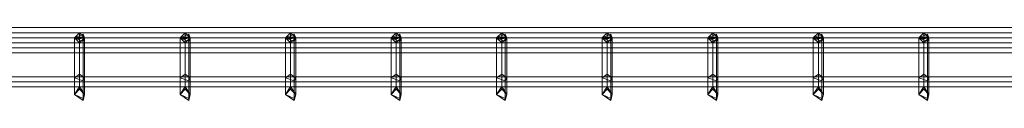
# Model space of a CAD drawing. Units: millimetres. Extents: x -3 to 1998, y -49 to 18.
# Drawn here: x 1011 to 1496, y -49 to -13 of the extents above; entities that cross this region are included whole.
import ezdxf

# ---------------------------------------------------------------- set-up
doc = ezdxf.new("R2010")
doc.units = ezdxf.units.MM
doc.header["$LTSCALE"] = 5.08
doc.layers.add('ｲｰﾈｯﾄﾌｪﾝｽ2F型_004', color=7, linetype='Continuous')

# ---------------------------------------------------------------- blocks, each defined once
blk = doc.blocks.new('オブジェクト_114')
at = {"color": 7, "linetype": 'Continuous', "lineweight": 15}
for points in [[(-2.5, -15.5, 47.5), (-2.5, -13, 50), (1997.5, -13, 50), (1997.5, -15.5, 47.5)], [(-2.5, -13, 50), (-2.5, -15.5, 52.5), (1997.5, -15.5, 52.5), (1997.5, -13, 50)], [(-2.5, -18, 50), (-2.5, -15.5, 47.5), (1997.5, -15.5, 47.5), (1997.5, -18, 50)], [(-2.5, -15.5, 52.5), (-2.5, -18, 50), (1997.5, -18, 50), (1997.5, -15.5, 52.5)], [(-2.5, -18, 73), (-2.5, -15.5, 75.5), (1997.5, -15.5, 75.5), (1997.5, -18, 73)], [(-2.5, -15.5, 75.5), (-2.5, -18, 78), (1997.5, -18, 78), (1997.5, -15.5, 75.5)], [(-2.5, -18, 1195), (-2.5, -15.5, 1197.5), (1997.5, -15.5, 1197.5), (1997.5, -18, 1195)], [(-2.5, -15.5, 1197.5), (-2.5, -18, 1200), (1997.5, -18, 1200), (1997.5, -15.5, 1197.5)], [(-2.5, -18, 1144), (-2.5, -15.5, 1146.5), (1997.5, -15.5, 1146.5), (1997.5, -18, 1144)], [(-2.5, -15.5, 1146.5), (-2.5, -18, 1149), (1997.5, -18, 1149), (1997.5, -15.5, 1146.5)], [(-2.5, -20.5, 75.5), (-2.5, -18, 73), (1997.5, -18, 73), (1997.5, -20.5, 75.5)], [(-2.5, -18, 78), (-2.5, -20.5, 75.5), (1997.5, -20.5, 75.5), (1997.5, -18, 78)], [(-2.5, -20.5, 1197.5), (-2.5, -18, 1195), (1997.5, -18, 1195), (1997.5, -20.5, 1197.5)], [(-2.5, -18, 1200), (-2.5, -20.5, 1197.5), (1997.5, -20.5, 1197.5), (1997.5, -18, 1200)], [(-2.5, -20.5, 1146.5), (-2.5, -18, 1144), (1997.5, -18, 1144), (1997.5, -20.5, 1146.5)], [(-2.5, -18, 1149), (-2.5, -20.5, 1146.5), (1997.5, -20.5, 1146.5), (1997.5, -18, 1149)], [(1040, -41.95, 52.5), (1037.5, -46, 50), (1037.5, -18, 106), (1040, -15.5, 105.41)], [(1040, -15.5, 105.41), (1037.5, -18, 106), (1037.5, -18, 1144), (1040, -15.5, 1145.67)], [(1040, -15.5, 1145.67), (1037.5, -18, 1144), (1037.5, -37.8, 1152.2), (1040, -35.89, 1154.11)], [(1037.5, -18, 50), (1041.77, -16.23, 48.23), (1041.77, -48.86, 48.23), (1037.5, -46, 50)], [(1037.5, -37.8, 1191.8), (1041.77, -39.15, 1193.15), (1041.77, -17.59, 1202.09), (1037.5, -18, 1200)], [(1040, -20.5, 52.5), (1037.5, -18, 50), (1037.5, -46, 50), (1040, -41.95, 52.5)], [(1037.5, -46, 50), (1041.77, -48.86, 48.23), (1041.77, -19.77, 106.42), (1037.5, -18, 106)], [(1037.5, -18, 106), (1041.77, -19.77, 106.42), (1041.77, -19.77, 1142.82), (1037.5, -18, 1144)], [(1037.5, -18, 1144), (1041.77, -19.77, 1142.82), (1041.77, -39.15, 1150.85), (1037.5, -37.8, 1152.2)], [(1040, -35.89, 1189.89), (1037.5, -37.8, 1191.8), (1037.5, -18, 1200), (1040, -18.59, 1197.05)], [(1042.5, -46, 50), (1040, -41.95, 52.5), (1040, -15.5, 105.41), (1042.5, -18, 106)], [(1042.5, -18, 106), (1040, -15.5, 105.41), (1040, -15.5, 1145.67), (1042.5, -18, 1144)], [(1042.5, -18, 1144), (1040, -15.5, 1145.67), (1040, -35.89, 1154.11), (1042.5, -37.8, 1152.2)], [(1042.5, -18, 50), (1040, -20.5, 52.5), (1040, -41.95, 52.5), (1042.5, -46, 50)], [(1042.5, -37.8, 1191.8), (1040, -35.89, 1189.89), (1040, -18.59, 1197.05), (1042.5, -18, 1200)], [(1041.77, -16.23, 48.23), (1042.5, -18, 50), (1042.5, -46, 50), (1041.77, -48.86, 48.23)], [(1041.77, -39.15, 1193.15), (1042.5, -37.8, 1191.8), (1042.5, -18, 1200), (1041.77, -17.59, 1202.09)], [(1041.77, -48.86, 48.23), (1042.5, -46, 50), (1042.5, -18, 106), (1041.77, -19.77, 106.42)], [(1041.77, -19.77, 106.42), (1042.5, -18, 106), (1042.5, -18, 1144), (1041.77, -19.77, 1142.82)], [(1041.77, -19.77, 1142.82), (1042.5, -18, 1144), (1042.5, -37.8, 1152.2), (1041.77, -39.15, 1150.85)], [(1092, -41.95, 52.5), (1089.5, -46, 50), (1089.5, -18, 106), (1092, -15.5, 105.41)], [(1092, -15.5, 105.41), (1089.5, -18, 106), (1089.5, -18, 1144), (1092, -15.5, 1145.67)], [(1092, -15.5, 1145.67), (1089.5, -18, 1144), (1089.5, -37.8, 1152.2), (1092, -35.89, 1154.11)], [(1089.5, -18, 50), (1093.77, -16.23, 48.23), (1093.77, -48.86, 48.23), (1089.5, -46, 50)], [(1089.5, -37.8, 1191.8), (1093.77, -39.15, 1193.15), (1093.77, -17.59, 1202.09), (1089.5, -18, 1200)], [(1092, -20.5, 52.5), (1089.5, -18, 50), (1089.5, -46, 50), (1092, -41.95, 52.5)], [(1089.5, -46, 50), (1093.77, -48.86, 48.23), (1093.77, -19.77, 106.42), (1089.5, -18, 106)], [(1089.5, -18, 106), (1093.77, -19.77, 106.42), (1093.77, -19.77, 1142.82), (1089.5, -18, 1144)], [(1089.5, -18, 1144), (1093.77, -19.77, 1142.82), (1093.77, -39.15, 1150.85), (1089.5, -37.8, 1152.2)], [(1092, -35.89, 1189.89), (1089.5, -37.8, 1191.8), (1089.5, -18, 1200), (1092, -18.59, 1197.05)], [(1094.5, -46, 50), (1092, -41.95, 52.5), (1092, -15.5, 105.41), (1094.5, -18, 106)], [(1094.5, -18, 106), (1092, -15.5, 105.41), (1092, -15.5, 1145.67), (1094.5, -18, 1144)], [(1094.5, -18, 1144), (1092, -15.5, 1145.67), (1092, -35.89, 1154.11), (1094.5, -37.8, 1152.2)], [(1094.5, -18, 50), (1092, -20.5, 52.5), (1092, -41.95, 52.5), (1094.5, -46, 50)], [(1094.5, -37.8, 1191.8), (1092, -35.89, 1189.89), (1092, -18.59, 1197.05), (1094.5, -18, 1200)], [(1093.77, -16.23, 48.23), (1094.5, -18, 50), (1094.5, -46, 50), (1093.77, -48.86, 48.23)], [(1093.77, -39.15, 1193.15), (1094.5, -37.8, 1191.8), (1094.5, -18, 1200), (1093.77, -17.59, 1202.09)], [(1093.77, -48.86, 48.23), (1094.5, -46, 50), (1094.5, -18, 106), (1093.77, -19.77, 106.42)], [(1093.77, -19.77, 106.42), (1094.5, -18, 106), (1094.5, -18, 1144), (1093.77, -19.77, 1142.82)], [(1093.77, -19.77, 1142.82), (1094.5, -18, 1144), (1094.5, -37.8, 1152.2), (1093.77, -39.15, 1150.85)], [(1144, -41.95, 52.5), (1141.5, -46, 50), (1141.5, -18, 106), (1144, -15.5, 105.41)], [(1144, -15.5, 105.41), (1141.5, -18, 106), (1141.5, -18, 1144), (1144, -15.5, 1145.67)], [(1144, -15.5, 1145.67), (1141.5, -18, 1144), (1141.5, -37.8, 1152.2), (1144, -35.89, 1154.11)], [(1141.5, -18, 50), (1145.77, -16.23, 48.23), (1145.77, -48.86, 48.23), (1141.5, -46, 50)], [(1141.5, -37.8, 1191.8), (1145.77, -39.15, 1193.15), (1145.77, -17.59, 1202.09), (1141.5, -18, 1200)], [(1144, -20.5, 52.5), (1141.5, -18, 50), (1141.5, -46, 50), (1144, -41.95, 52.5)], [(1141.5, -46, 50), (1145.77, -48.86, 48.23), (1145.77, -19.77, 106.42), (1141.5, -18, 106)], [(1141.5, -18, 106), (1145.77, -19.77, 106.42), (1145.77, -19.77, 1142.82), (1141.5, -18, 1144)], [(1141.5, -18, 1144), (1145.77, -19.77, 1142.82), (1145.77, -39.15, 1150.85), (1141.5, -37.8, 1152.2)], [(1144, -35.89, 1189.89), (1141.5, -37.8, 1191.8), (1141.5, -18, 1200), (1144, -18.59, 1197.05)], [(1146.5, -46, 50), (1144, -41.95, 52.5), (1144, -15.5, 105.41), (1146.5, -18, 106)], [(1146.5, -18, 106), (1144, -15.5, 105.41), (1144, -15.5, 1145.67), (1146.5, -18, 1144)], [(1146.5, -18, 1144), (1144, -15.5, 1145.67), (1144, -35.89, 1154.11), (1146.5, -37.8, 1152.2)], [(1146.5, -18, 50), (1144, -20.5, 52.5), (1144, -41.95, 52.5), (1146.5, -46, 50)], [(1146.5, -37.8, 1191.8), (1144, -35.89, 1189.89), (1144, -18.59, 1197.05), (1146.5, -18, 1200)], [(1145.77, -16.23, 48.23), (1146.5, -18, 50), (1146.5, -46, 50), (1145.77, -48.86, 48.23)], [(1145.77, -39.15, 1193.15), (1146.5, -37.8, 1191.8), (1146.5, -18, 1200), (1145.77, -17.59, 1202.09)], [(1145.77, -48.86, 48.23), (1146.5, -46, 50), (1146.5, -18, 106), (1145.77, -19.77, 106.42)], [(1145.77, -19.77, 106.42), (1146.5, -18, 106), (1146.5, -18, 1144), (1145.77, -19.77, 1142.82)], [(1145.77, -19.77, 1142.82), (1146.5, -18, 1144), (1146.5, -37.8, 1152.2), (1145.77, -39.15, 1150.85)], [(1196, -41.95, 52.5), (1193.5, -46, 50), (1193.5, -18, 106), (1196, -15.5, 105.41)], [(1196, -15.5, 105.41), (1193.5, -18, 106), (1193.5, -18, 1144), (1196, -15.5, 1145.67)], [(1196, -15.5, 1145.67), (1193.5, -18, 1144), (1193.5, -37.8, 1152.2), (1196, -35.89, 1154.11)], [(1193.5, -18, 50), (1197.77, -16.23, 48.23), (1197.77, -48.86, 48.23), (1193.5, -46, 50)], [(1193.5, -37.8, 1191.8), (1197.77, -39.15, 1193.15), (1197.77, -17.59, 1202.09), (1193.5, -18, 1200)], [(1196, -20.5, 52.5), (1193.5, -18, 50), (1193.5, -46, 50), (1196, -41.95, 52.5)], [(1193.5, -46, 50), (1197.77, -48.86, 48.23), (1197.77, -19.77, 106.42), (1193.5, -18, 106)], [(1193.5, -18, 106), (1197.77, -19.77, 106.42), (1197.77, -19.77, 1142.82), (1193.5, -18, 1144)], [(1193.5, -18, 1144), (1197.77, -19.77, 1142.82), (1197.77, -39.15, 1150.85), (1193.5, -37.8, 1152.2)], [(1196, -35.89, 1189.89), (1193.5, -37.8, 1191.8), (1193.5, -18, 1200), (1196, -18.59, 1197.05)], [(1198.5, -46, 50), (1196, -41.95, 52.5), (1196, -15.5, 105.41), (1198.5, -18, 106)], [(1198.5, -18, 106), (1196, -15.5, 105.41), (1196, -15.5, 1145.67), (1198.5, -18, 1144)], [(1198.5, -18, 1144), (1196, -15.5, 1145.67), (1196, -35.89, 1154.11), (1198.5, -37.8, 1152.2)], [(1198.5, -18, 50), (1196, -20.5, 52.5), (1196, -41.95, 52.5), (1198.5, -46, 50)], [(1198.5, -37.8, 1191.8), (1196, -35.89, 1189.89), (1196, -18.59, 1197.05), (1198.5, -18, 1200)], [(1197.77, -16.23, 48.23), (1198.5, -18, 50), (1198.5, -46, 50), (1197.77, -48.86, 48.23)], [(1197.77, -39.15, 1193.15), (1198.5, -37.8, 1191.8), (1198.5, -18, 1200), (1197.77, -17.59, 1202.09)], [(1197.77, -48.86, 48.23), (1198.5, -46, 50), (1198.5, -18, 106), (1197.77, -19.77, 106.42)], [(1197.77, -19.77, 106.42), (1198.5, -18, 106), (1198.5, -18, 1144), (1197.77, -19.77, 1142.82)], [(1197.77, -19.77, 1142.82), (1198.5, -18, 1144), (1198.5, -37.8, 1152.2), (1197.77, -39.15, 1150.85)], [(1248, -41.95, 52.5), (1245.5, -46, 50), (1245.5, -18, 106), (1248, -15.5, 105.41)], [(1248, -15.5, 105.41), (1245.5, -18, 106), (1245.5, -18, 1144), (1248, -15.5, 1145.67)], [(1248, -15.5, 1145.67), (1245.5, -18, 1144), (1245.5, -37.8, 1152.2), (1248, -35.89, 1154.11)], [(1245.5, -18, 50), (1249.77, -16.23, 48.23), (1249.77, -48.86, 48.23), (1245.5, -46, 50)], [(1245.5, -37.8, 1191.8), (1249.77, -39.15, 1193.15), (1249.77, -17.59, 1202.09), (1245.5, -18, 1200)], [(1248, -20.5, 52.5), (1245.5, -18, 50), (1245.5, -46, 50), (1248, -41.95, 52.5)], [(1245.5, -46, 50), (1249.77, -48.86, 48.23), (1249.77, -19.77, 106.42), (1245.5, -18, 106)], [(1245.5, -18, 106), (1249.77, -19.77, 106.42), (1249.77, -19.77, 1142.82), (1245.5, -18, 1144)], [(1245.5, -18, 1144), (1249.77, -19.77, 1142.82), (1249.77, -39.15, 1150.85), (1245.5, -37.8, 1152.2)], [(1248, -35.89, 1189.89), (1245.5, -37.8, 1191.8), (1245.5, -18, 1200), (1248, -18.59, 1197.05)], [(1250.5, -46, 50), (1248, -41.95, 52.5), (1248, -15.5, 105.41), (1250.5, -18, 106)], [(1250.5, -18, 106), (1248, -15.5, 105.41), (1248, -15.5, 1145.67), (1250.5, -18, 1144)], [(1250.5, -18, 1144), (1248, -15.5, 1145.67), (1248, -35.89, 1154.11), (1250.5, -37.8, 1152.2)], [(1250.5, -18, 50), (1248, -20.5, 52.5), (1248, -41.95, 52.5), (1250.5, -46, 50)], [(1250.5, -37.8, 1191.8), (1248, -35.89, 1189.89), (1248, -18.59, 1197.05), (1250.5, -18, 1200)], [(1249.77, -16.23, 48.23), (1250.5, -18, 50), (1250.5, -46, 50), (1249.77, -48.86, 48.23)], [(1249.77, -39.15, 1193.15), (1250.5, -37.8, 1191.8), (1250.5, -18, 1200), (1249.77, -17.59, 1202.09)], [(1249.77, -48.86, 48.23), (1250.5, -46, 50), (1250.5, -18, 106), (1249.77, -19.77, 106.42)], [(1249.77, -19.77, 106.42), (1250.5, -18, 106), (1250.5, -18, 1144), (1249.77, -19.77, 1142.82)], [(1249.77, -19.77, 1142.82), (1250.5, -18, 1144), (1250.5, -37.8, 1152.2), (1249.77, -39.15, 1150.85)], [(1300, -41.95, 52.5), (1297.5, -46, 50), (1297.5, -18, 106), (1300, -15.5, 105.41)], [(1300, -15.5, 105.41), (1297.5, -18, 106), (1297.5, -18, 1144), (1300, -15.5, 1145.67)], [(1300, -15.5, 1145.67), (1297.5, -18, 1144), (1297.5, -37.8, 1152.2), (1300, -35.89, 1154.11)], [(1297.5, -18, 50), (1301.77, -16.23, 48.23), (1301.77, -48.86, 48.23), (1297.5, -46, 50)], [(1297.5, -37.8, 1191.8), (1301.77, -39.15, 1193.15), (1301.77, -17.59, 1202.09), (1297.5, -18, 1200)], [(1300, -20.5, 52.5), (1297.5, -18, 50), (1297.5, -46, 50), (1300, -41.95, 52.5)], [(1297.5, -46, 50), (1301.77, -48.86, 48.23), (1301.77, -19.77, 106.42), (1297.5, -18, 106)], [(1297.5, -18, 106), (1301.77, -19.77, 106.42), (1301.77, -19.77, 1142.82), (1297.5, -18, 1144)], [(1297.5, -18, 1144), (1301.77, -19.77, 1142.82), (1301.77, -39.15, 1150.85), (1297.5, -37.8, 1152.2)], [(1300, -35.89, 1189.89), (1297.5, -37.8, 1191.8), (1297.5, -18, 1200), (1300, -18.59, 1197.05)], [(1302.5, -46, 50), (1300, -41.95, 52.5), (1300, -15.5, 105.41), (1302.5, -18, 106)], [(1302.5, -18, 106), (1300, -15.5, 105.41), (1300, -15.5, 1145.67), (1302.5, -18, 1144)], [(1302.5, -18, 1144), (1300, -15.5, 1145.67), (1300, -35.89, 1154.11), (1302.5, -37.8, 1152.2)], [(1302.5, -18, 50), (1300, -20.5, 52.5), (1300, -41.95, 52.5), (1302.5, -46, 50)], [(1302.5, -37.8, 1191.8), (1300, -35.89, 1189.89), (1300, -18.59, 1197.05), (1302.5, -18, 1200)], [(1301.77, -16.23, 48.23), (1302.5, -18, 50), (1302.5, -46, 50), (1301.77, -48.86, 48.23)], [(1301.77, -39.15, 1193.15), (1302.5, -37.8, 1191.8), (1302.5, -18, 1200), (1301.77, -17.59, 1202.09)], [(1301.77, -48.86, 48.23), (1302.5, -46, 50), (1302.5, -18, 106), (1301.77, -19.77, 106.42)], [(1301.77, -19.77, 106.42), (1302.5, -18, 106), (1302.5, -18, 1144), (1301.77, -19.77, 1142.82)], [(1301.77, -19.77, 1142.82), (1302.5, -18, 1144), (1302.5, -37.8, 1152.2), (1301.77, -39.15, 1150.85)], [(1352, -41.95, 52.5), (1349.5, -46, 50), (1349.5, -18, 106), (1352, -15.5, 105.41)], [(1352, -15.5, 105.41), (1349.5, -18, 106), (1349.5, -18, 1144), (1352, -15.5, 1145.67)], [(1352, -15.5, 1145.67), (1349.5, -18, 1144), (1349.5, -37.8, 1152.2), (1352, -35.89, 1154.11)], [(1349.5, -18, 50), (1353.77, -16.23, 48.23), (1353.77, -48.86, 48.23), (1349.5, -46, 50)], [(1349.5, -37.8, 1191.8), (1353.77, -39.15, 1193.15), (1353.77, -17.59, 1202.09), (1349.5, -18, 1200)], [(1352, -20.5, 52.5), (1349.5, -18, 50), (1349.5, -46, 50), (1352, -41.95, 52.5)], [(1349.5, -46, 50), (1353.77, -48.86, 48.23), (1353.77, -19.77, 106.42), (1349.5, -18, 106)], [(1349.5, -18, 106), (1353.77, -19.77, 106.42), (1353.77, -19.77, 1142.82), (1349.5, -18, 1144)], [(1349.5, -18, 1144), (1353.77, -19.77, 1142.82), (1353.77, -39.15, 1150.85), (1349.5, -37.8, 1152.2)], [(1352, -35.89, 1189.89), (1349.5, -37.8, 1191.8), (1349.5, -18, 1200), (1352, -18.59, 1197.05)], [(1354.5, -46, 50), (1352, -41.95, 52.5), (1352, -15.5, 105.41), (1354.5, -18, 106)], [(1354.5, -18, 106), (1352, -15.5, 105.41), (1352, -15.5, 1145.67), (1354.5, -18, 1144)], [(1354.5, -18, 1144), (1352, -15.5, 1145.67), (1352, -35.89, 1154.11), (1354.5, -37.8, 1152.2)], [(1354.5, -18, 50), (1352, -20.5, 52.5), (1352, -41.95, 52.5), (1354.5, -46, 50)], [(1354.5, -37.8, 1191.8), (1352, -35.89, 1189.89), (1352, -18.59, 1197.05), (1354.5, -18, 1200)], [(1353.77, -16.23, 48.23), (1354.5, -18, 50), (1354.5, -46, 50), (1353.77, -48.86, 48.23)], [(1353.77, -39.15, 1193.15), (1354.5, -37.8, 1191.8), (1354.5, -18, 1200), (1353.77, -17.59, 1202.09)], [(1353.77, -48.86, 48.23), (1354.5, -46, 50), (1354.5, -18, 106), (1353.77, -19.77, 106.42)], [(1353.77, -19.77, 106.42), (1354.5, -18, 106), (1354.5, -18, 1144), (1353.77, -19.77, 1142.82)], [(1353.77, -19.77, 1142.82), (1354.5, -18, 1144), (1354.5, -37.8, 1152.2), (1353.77, -39.15, 1150.85)], [(1404, -41.95, 52.5), (1401.5, -46, 50), (1401.5, -18, 106), (1404, -15.5, 105.41)], [(1404, -15.5, 105.41), (1401.5, -18, 106), (1401.5, -18, 1144), (1404, -15.5, 1145.67)], [(1404, -15.5, 1145.67), (1401.5, -18, 1144), (1401.5, -37.8, 1152.2), (1404, -35.89, 1154.11)], [(1401.5, -18, 50), (1405.77, -16.23, 48.23), (1405.77, -48.86, 48.23), (1401.5, -46, 50)], [(1401.5, -37.8, 1191.8), (1405.77, -39.15, 1193.15), (1405.77, -17.59, 1202.09), (1401.5, -18, 1200)], [(1404, -20.5, 52.5), (1401.5, -18, 50), (1401.5, -46, 50), (1404, -41.95, 52.5)], [(1401.5, -46, 50), (1405.77, -48.86, 48.23), (1405.77, -19.77, 106.42), (1401.5, -18, 106)], [(1401.5, -18, 106), (1405.77, -19.77, 106.42), (1405.77, -19.77, 1142.82), (1401.5, -18, 1144)], [(1401.5, -18, 1144), (1405.77, -19.77, 1142.82), (1405.77, -39.15, 1150.85), (1401.5, -37.8, 1152.2)], [(1404, -35.89, 1189.89), (1401.5, -37.8, 1191.8), (1401.5, -18, 1200), (1404, -18.59, 1197.05)], [(1406.5, -46, 50), (1404, -41.95, 52.5), (1404, -15.5, 105.41), (1406.5, -18, 106)], [(1406.5, -18, 106), (1404, -15.5, 105.41), (1404, -15.5, 1145.67), (1406.5, -18, 1144)], [(1406.5, -18, 1144), (1404, -15.5, 1145.67), (1404, -35.89, 1154.11), (1406.5, -37.8, 1152.2)], [(1406.5, -18, 50), (1404, -20.5, 52.5), (1404, -41.95, 52.5), (1406.5, -46, 50)], [(1406.5, -37.8, 1191.8), (1404, -35.89, 1189.89), (1404, -18.59, 1197.05), (1406.5, -18, 1200)], [(1405.77, -16.23, 48.23), (1406.5, -18, 50), (1406.5, -46, 50), (1405.77, -48.86, 48.23)], [(1405.77, -39.15, 1193.15), (1406.5, -37.8, 1191.8), (1406.5, -18, 1200), (1405.77, -17.59, 1202.09)], [(1405.77, -48.86, 48.23), (1406.5, -46, 50), (1406.5, -18, 106), (1405.77, -19.77, 106.42)], [(1405.77, -19.77, 106.42), (1406.5, -18, 106), (1406.5, -18, 1144), (1405.77, -19.77, 1142.82)], [(1405.77, -19.77, 1142.82), (1406.5, -18, 1144), (1406.5, -37.8, 1152.2), (1405.77, -39.15, 1150.85)], [(1456, -41.95, 52.5), (1453.5, -46, 50), (1453.5, -18, 106), (1456, -15.5, 105.41)], [(1456, -15.5, 105.41), (1453.5, -18, 106), (1453.5, -18, 1144), (1456, -15.5, 1145.67)], [(1456, -15.5, 1145.67), (1453.5, -18, 1144), (1453.5, -37.8, 1152.2), (1456, -35.89, 1154.11)], [(1453.5, -18, 50), (1457.77, -16.23, 48.23), (1457.77, -48.86, 48.23), (1453.5, -46, 50)], [(1453.5, -37.8, 1191.8), (1457.77, -39.15, 1193.15), (1457.77, -17.59, 1202.09), (1453.5, -18, 1200)], [(1456, -20.5, 52.5), (1453.5, -18, 50), (1453.5, -46, 50), (1456, -41.95, 52.5)], [(1453.5, -46, 50), (1457.77, -48.86, 48.23), (1457.77, -19.77, 106.42), (1453.5, -18, 106)], [(1453.5, -18, 106), (1457.77, -19.77, 106.42), (1457.77, -19.77, 1142.82), (1453.5, -18, 1144)], [(1453.5, -18, 1144), (1457.77, -19.77, 1142.82), (1457.77, -39.15, 1150.85), (1453.5, -37.8, 1152.2)], [(1456, -35.89, 1189.89), (1453.5, -37.8, 1191.8), (1453.5, -18, 1200), (1456, -18.59, 1197.05)], [(1458.5, -46, 50), (1456, -41.95, 52.5), (1456, -15.5, 105.41), (1458.5, -18, 106)], [(1458.5, -18, 106), (1456, -15.5, 105.41), (1456, -15.5, 1145.67), (1458.5, -18, 1144)], [(1458.5, -18, 1144), (1456, -15.5, 1145.67), (1456, -35.89, 1154.11), (1458.5, -37.8, 1152.2)], [(1458.5, -18, 50), (1456, -20.5, 52.5), (1456, -41.95, 52.5), (1458.5, -46, 50)], [(1458.5, -37.8, 1191.8), (1456, -35.89, 1189.89), (1456, -18.59, 1197.05), (1458.5, -18, 1200)], [(1457.77, -16.23, 48.23), (1458.5, -18, 50), (1458.5, -46, 50), (1457.77, -48.86, 48.23)], [(1457.77, -39.15, 1193.15), (1458.5, -37.8, 1191.8), (1458.5, -18, 1200), (1457.77, -17.59, 1202.09)], [(1457.77, -48.86, 48.23), (1458.5, -46, 50), (1458.5, -18, 106), (1457.77, -19.77, 106.42)], [(1457.77, -19.77, 106.42), (1458.5, -18, 106), (1458.5, -18, 1144), (1457.77, -19.77, 1142.82)], [(1457.77, -19.77, 1142.82), (1458.5, -18, 1144), (1458.5, -37.8, 1152.2), (1457.77, -39.15, 1150.85)], [(-2.5, -23, 217), (-2.5, -20.5, 219.5), (1997.5, -20.5, 219.5), (1997.5, -23, 217)], [(-2.5, -20.5, 219.5), (-2.5, -23, 222), (1997.5, -23, 222), (1997.5, -20.5, 219.5)], [(-2.5, -23, 358.5), (-2.5, -20.5, 361), (1997.5, -20.5, 361), (1997.5, -23, 358.5)], [(-2.5, -20.5, 361), (-2.5, -23, 363.5), (1997.5, -23, 363.5), (1997.5, -20.5, 361)], [(-2.5, -23, 500), (-2.5, -20.5, 502.5), (1997.5, -20.5, 502.5), (1997.5, -23, 500)], [(-2.5, -20.5, 502.5), (-2.5, -23, 505), (1997.5, -23, 505), (1997.5, -20.5, 502.5)], [(-2.5, -23, 641.5), (-2.5, -20.5, 644), (1997.5, -20.5, 644), (1997.5, -23, 641.5)], [(-2.5, -20.5, 644), (-2.5, -23, 646.5), (1997.5, -23, 646.5), (1997.5, -20.5, 644)], [(-2.5, -23, 783), (-2.5, -20.5, 785.5), (1997.5, -20.5, 785.5), (1997.5, -23, 783)], [(-2.5, -20.5, 785.5), (-2.5, -23, 788), (1997.5, -23, 788), (1997.5, -20.5, 785.5)], [(-2.5, -23, 924.5), (-2.5, -20.5, 927), (1997.5, -20.5, 927), (1997.5, -23, 924.5)], [(-2.5, -20.5, 927), (-2.5, -23, 929.5), (1997.5, -23, 929.5), (1997.5, -20.5, 927)], [(-2.5, -23, 1066), (-2.5, -20.5, 1068.5), (1997.5, -20.5, 1068.5), (1997.5, -23, 1066)], [(-2.5, -20.5, 1068.5), (-2.5, -23, 1071), (1997.5, -23, 1071), (1997.5, -20.5, 1068.5)], [(-2.5, -25.5, 219.5), (-2.5, -23, 217), (1997.5, -23, 217), (1997.5, -25.5, 219.5)], [(-2.5, -23, 222), (-2.5, -25.5, 219.5), (1997.5, -25.5, 219.5), (1997.5, -23, 222)], [(-2.5, -25.5, 361), (-2.5, -23, 358.5), (1997.5, -23, 358.5), (1997.5, -25.5, 361)], [(-2.5, -23, 363.5), (-2.5, -25.5, 361), (1997.5, -25.5, 361), (1997.5, -23, 363.5)], [(-2.5, -25.5, 502.5), (-2.5, -23, 500), (1997.5, -23, 500), (1997.5, -25.5, 502.5)], [(-2.5, -23, 505), (-2.5, -25.5, 502.5), (1997.5, -25.5, 502.5), (1997.5, -23, 505)], [(-2.5, -25.5, 644), (-2.5, -23, 641.5), (1997.5, -23, 641.5), (1997.5, -25.5, 644)], [(-2.5, -23, 646.5), (-2.5, -25.5, 644), (1997.5, -25.5, 644), (1997.5, -23, 646.5)], [(-2.5, -25.5, 785.5), (-2.5, -23, 783), (1997.5, -23, 783), (1997.5, -25.5, 785.5)], [(-2.5, -23, 788), (-2.5, -25.5, 785.5), (1997.5, -25.5, 785.5), (1997.5, -23, 788)], [(-2.5, -25.5, 927), (-2.5, -23, 924.5), (1997.5, -23, 924.5), (1997.5, -25.5, 927)], [(-2.5, -23, 929.5), (-2.5, -25.5, 927), (1997.5, -25.5, 927), (1997.5, -23, 929.5)], [(-2.5, -25.5, 1068.5), (-2.5, -23, 1066), (1997.5, -23, 1066), (1997.5, -25.5, 1068.5)], [(-2.5, -23, 1071), (-2.5, -25.5, 1068.5), (1997.5, -25.5, 1068.5), (1997.5, -23, 1071)], [(-2.5, -39.75, 47.5), (-2.5, -37.25, 50), (1997.5, -37.25, 50), (1997.5, -39.75, 47.5)], [(-2.5, -37.25, 50), (-2.5, -39.75, 52.5), (1997.5, -39.75, 52.5), (1997.5, -37.25, 50)], [(-2.5, -39.75, 1169.5), (-2.5, -37.25, 1172), (1997.5, -37.25, 1172), (1997.5, -39.75, 1169.5)], [(-2.5, -37.25, 1172), (-2.5, -39.75, 1174.5), (1997.5, -39.75, 1174.5), (1997.5, -37.25, 1172)], [(1040, -35.89, 1154.11), (1037.5, -37.8, 1152.2), (1037.5, -46, 1172), (1040, -43.29, 1172)], [(1040, -43.29, 1172), (1037.5, -46, 1172), (1037.5, -37.8, 1191.8), (1040, -35.89, 1189.89)], [(1037.5, -37.8, 1152.2), (1041.77, -39.15, 1150.85), (1041.77, -47.91, 1172), (1037.5, -46, 1172)], [(1037.5, -46, 1172), (1041.77, -47.91, 1172), (1041.77, -39.15, 1193.15), (1037.5, -37.8, 1191.8)], [(1042.5, -37.8, 1152.2), (1040, -35.89, 1154.11), (1040, -43.29, 1172), (1042.5, -46, 1172)], [(1042.5, -46, 1172), (1040, -43.29, 1172), (1040, -35.89, 1189.89), (1042.5, -37.8, 1191.8)], [(1041.77, -39.15, 1150.85), (1042.5, -37.8, 1152.2), (1042.5, -46, 1172), (1041.77, -47.91, 1172)], [(1041.77, -47.91, 1172), (1042.5, -46, 1172), (1042.5, -37.8, 1191.8), (1041.77, -39.15, 1193.15)], [(1092, -35.89, 1154.11), (1089.5, -37.8, 1152.2), (1089.5, -46, 1172), (1092, -43.29, 1172)], [(1092, -43.29, 1172), (1089.5, -46, 1172), (1089.5, -37.8, 1191.8), (1092, -35.89, 1189.89)], [(1089.5, -37.8, 1152.2), (1093.77, -39.15, 1150.85), (1093.77, -47.91, 1172), (1089.5, -46, 1172)], [(1089.5, -46, 1172), (1093.77, -47.91, 1172), (1093.77, -39.15, 1193.15), (1089.5, -37.8, 1191.8)], [(1094.5, -37.8, 1152.2), (1092, -35.89, 1154.11), (1092, -43.29, 1172), (1094.5, -46, 1172)], [(1094.5, -46, 1172), (1092, -43.29, 1172), (1092, -35.89, 1189.89), (1094.5, -37.8, 1191.8)], [(1093.77, -39.15, 1150.85), (1094.5, -37.8, 1152.2), (1094.5, -46, 1172), (1093.77, -47.91, 1172)], [(1093.77, -47.91, 1172), (1094.5, -46, 1172), (1094.5, -37.8, 1191.8), (1093.77, -39.15, 1193.15)], [(1144, -35.89, 1154.11), (1141.5, -37.8, 1152.2), (1141.5, -46, 1172), (1144, -43.29, 1172)], [(1144, -43.29, 1172), (1141.5, -46, 1172), (1141.5, -37.8, 1191.8), (1144, -35.89, 1189.89)], [(1141.5, -37.8, 1152.2), (1145.77, -39.15, 1150.85), (1145.77, -47.91, 1172), (1141.5, -46, 1172)], [(1141.5, -46, 1172), (1145.77, -47.91, 1172), (1145.77, -39.15, 1193.15), (1141.5, -37.8, 1191.8)], [(1146.5, -37.8, 1152.2), (1144, -35.89, 1154.11), (1144, -43.29, 1172), (1146.5, -46, 1172)], [(1146.5, -46, 1172), (1144, -43.29, 1172), (1144, -35.89, 1189.89), (1146.5, -37.8, 1191.8)], [(1145.77, -39.15, 1150.85), (1146.5, -37.8, 1152.2), (1146.5, -46, 1172), (1145.77, -47.91, 1172)], [(1145.77, -47.91, 1172), (1146.5, -46, 1172), (1146.5, -37.8, 1191.8), (1145.77, -39.15, 1193.15)], [(1196, -35.89, 1154.11), (1193.5, -37.8, 1152.2), (1193.5, -46, 1172), (1196, -43.29, 1172)], [(1196, -43.29, 1172), (1193.5, -46, 1172), (1193.5, -37.8, 1191.8), (1196, -35.89, 1189.89)], [(1193.5, -37.8, 1152.2), (1197.77, -39.15, 1150.85), (1197.77, -47.91, 1172), (1193.5, -46, 1172)], [(1193.5, -46, 1172), (1197.77, -47.91, 1172), (1197.77, -39.15, 1193.15), (1193.5, -37.8, 1191.8)], [(1198.5, -37.8, 1152.2), (1196, -35.89, 1154.11), (1196, -43.29, 1172), (1198.5, -46, 1172)], [(1198.5, -46, 1172), (1196, -43.29, 1172), (1196, -35.89, 1189.89), (1198.5, -37.8, 1191.8)], [(1197.77, -39.15, 1150.85), (1198.5, -37.8, 1152.2), (1198.5, -46, 1172), (1197.77, -47.91, 1172)], [(1197.77, -47.91, 1172), (1198.5, -46, 1172), (1198.5, -37.8, 1191.8), (1197.77, -39.15, 1193.15)], [(1248, -35.89, 1154.11), (1245.5, -37.8, 1152.2), (1245.5, -46, 1172), (1248, -43.29, 1172)], [(1248, -43.29, 1172), (1245.5, -46, 1172), (1245.5, -37.8, 1191.8), (1248, -35.89, 1189.89)], [(1245.5, -37.8, 1152.2), (1249.77, -39.15, 1150.85), (1249.77, -47.91, 1172), (1245.5, -46, 1172)], [(1245.5, -46, 1172), (1249.77, -47.91, 1172), (1249.77, -39.15, 1193.15), (1245.5, -37.8, 1191.8)], [(1250.5, -37.8, 1152.2), (1248, -35.89, 1154.11), (1248, -43.29, 1172), (1250.5, -46, 1172)], [(1250.5, -46, 1172), (1248, -43.29, 1172), (1248, -35.89, 1189.89), (1250.5, -37.8, 1191.8)], [(1249.77, -39.15, 1150.85), (1250.5, -37.8, 1152.2), (1250.5, -46, 1172), (1249.77, -47.91, 1172)], [(1249.77, -47.91, 1172), (1250.5, -46, 1172), (1250.5, -37.8, 1191.8), (1249.77, -39.15, 1193.15)], [(1300, -35.89, 1154.11), (1297.5, -37.8, 1152.2), (1297.5, -46, 1172), (1300, -43.29, 1172)], [(1300, -43.29, 1172), (1297.5, -46, 1172), (1297.5, -37.8, 1191.8), (1300, -35.89, 1189.89)], [(1297.5, -37.8, 1152.2), (1301.77, -39.15, 1150.85), (1301.77, -47.91, 1172), (1297.5, -46, 1172)], [(1297.5, -46, 1172), (1301.77, -47.91, 1172), (1301.77, -39.15, 1193.15), (1297.5, -37.8, 1191.8)], [(1302.5, -37.8, 1152.2), (1300, -35.89, 1154.11), (1300, -43.29, 1172), (1302.5, -46, 1172)], [(1302.5, -46, 1172), (1300, -43.29, 1172), (1300, -35.89, 1189.89), (1302.5, -37.8, 1191.8)], [(1301.77, -39.15, 1150.85), (1302.5, -37.8, 1152.2), (1302.5, -46, 1172), (1301.77, -47.91, 1172)], [(1301.77, -47.91, 1172), (1302.5, -46, 1172), (1302.5, -37.8, 1191.8), (1301.77, -39.15, 1193.15)], [(1352, -35.89, 1154.11), (1349.5, -37.8, 1152.2), (1349.5, -46, 1172), (1352, -43.29, 1172)], [(1352, -43.29, 1172), (1349.5, -46, 1172), (1349.5, -37.8, 1191.8), (1352, -35.89, 1189.89)], [(1349.5, -37.8, 1152.2), (1353.77, -39.15, 1150.85), (1353.77, -47.91, 1172), (1349.5, -46, 1172)], [(1349.5, -46, 1172), (1353.77, -47.91, 1172), (1353.77, -39.15, 1193.15), (1349.5, -37.8, 1191.8)], [(1354.5, -37.8, 1152.2), (1352, -35.89, 1154.11), (1352, -43.29, 1172), (1354.5, -46, 1172)], [(1354.5, -46, 1172), (1352, -43.29, 1172), (1352, -35.89, 1189.89), (1354.5, -37.8, 1191.8)], [(1353.77, -39.15, 1150.85), (1354.5, -37.8, 1152.2), (1354.5, -46, 1172), (1353.77, -47.91, 1172)], [(1353.77, -47.91, 1172), (1354.5, -46, 1172), (1354.5, -37.8, 1191.8), (1353.77, -39.15, 1193.15)], [(1404, -35.89, 1154.11), (1401.5, -37.8, 1152.2), (1401.5, -46, 1172), (1404, -43.29, 1172)], [(1404, -43.29, 1172), (1401.5, -46, 1172), (1401.5, -37.8, 1191.8), (1404, -35.89, 1189.89)], [(1401.5, -37.8, 1152.2), (1405.77, -39.15, 1150.85), (1405.77, -47.91, 1172), (1401.5, -46, 1172)], [(1401.5, -46, 1172), (1405.77, -47.91, 1172), (1405.77, -39.15, 1193.15), (1401.5, -37.8, 1191.8)], [(1406.5, -37.8, 1152.2), (1404, -35.89, 1154.11), (1404, -43.29, 1172), (1406.5, -46, 1172)], [(1406.5, -46, 1172), (1404, -43.29, 1172), (1404, -35.89, 1189.89), (1406.5, -37.8, 1191.8)], [(1405.77, -39.15, 1150.85), (1406.5, -37.8, 1152.2), (1406.5, -46, 1172), (1405.77, -47.91, 1172)], [(1405.77, -47.91, 1172), (1406.5, -46, 1172), (1406.5, -37.8, 1191.8), (1405.77, -39.15, 1193.15)], [(1456, -35.89, 1154.11), (1453.5, -37.8, 1152.2), (1453.5, -46, 1172), (1456, -43.29, 1172)], [(1456, -43.29, 1172), (1453.5, -46, 1172), (1453.5, -37.8, 1191.8), (1456, -35.89, 1189.89)], [(1453.5, -37.8, 1152.2), (1457.77, -39.15, 1150.85), (1457.77, -47.91, 1172), (1453.5, -46, 1172)], [(1453.5, -46, 1172), (1457.77, -47.91, 1172), (1457.77, -39.15, 1193.15), (1453.5, -37.8, 1191.8)], [(1458.5, -37.8, 1152.2), (1456, -35.89, 1154.11), (1456, -43.29, 1172), (1458.5, -46, 1172)], [(1458.5, -46, 1172), (1456, -43.29, 1172), (1456, -35.89, 1189.89), (1458.5, -37.8, 1191.8)], [(1457.77, -39.15, 1150.85), (1458.5, -37.8, 1152.2), (1458.5, -46, 1172), (1457.77, -47.91, 1172)], [(1457.77, -47.91, 1172), (1458.5, -46, 1172), (1458.5, -37.8, 1191.8), (1457.77, -39.15, 1193.15)], [(-2.5, -42.25, 50), (-2.5, -39.75, 47.5), (1997.5, -39.75, 47.5), (1997.5, -42.25, 50)], [(-2.5, -39.75, 52.5), (-2.5, -42.25, 50), (1997.5, -42.25, 50), (1997.5, -39.75, 52.5)], [(-2.5, -42.25, 1172), (-2.5, -39.75, 1169.5), (1997.5, -39.75, 1169.5), (1997.5, -42.25, 1172)], [(-2.5, -39.75, 1174.5), (-2.5, -42.25, 1172), (1997.5, -42.25, 1172), (1997.5, -39.75, 1174.5)]]:
    blk.add_3dface(points, dxfattribs=at)

msp = doc.modelspace()

# ---------------------------------------------------------------- block references
at = {"layer": 'ｲｰﾈｯﾄﾌｪﾝｽ2F型_004', "color": 7}
msp.add_blockref('オブジェクト_114', (0, 0), dxfattribs=at)

doc.saveas('drawing.dxf')
